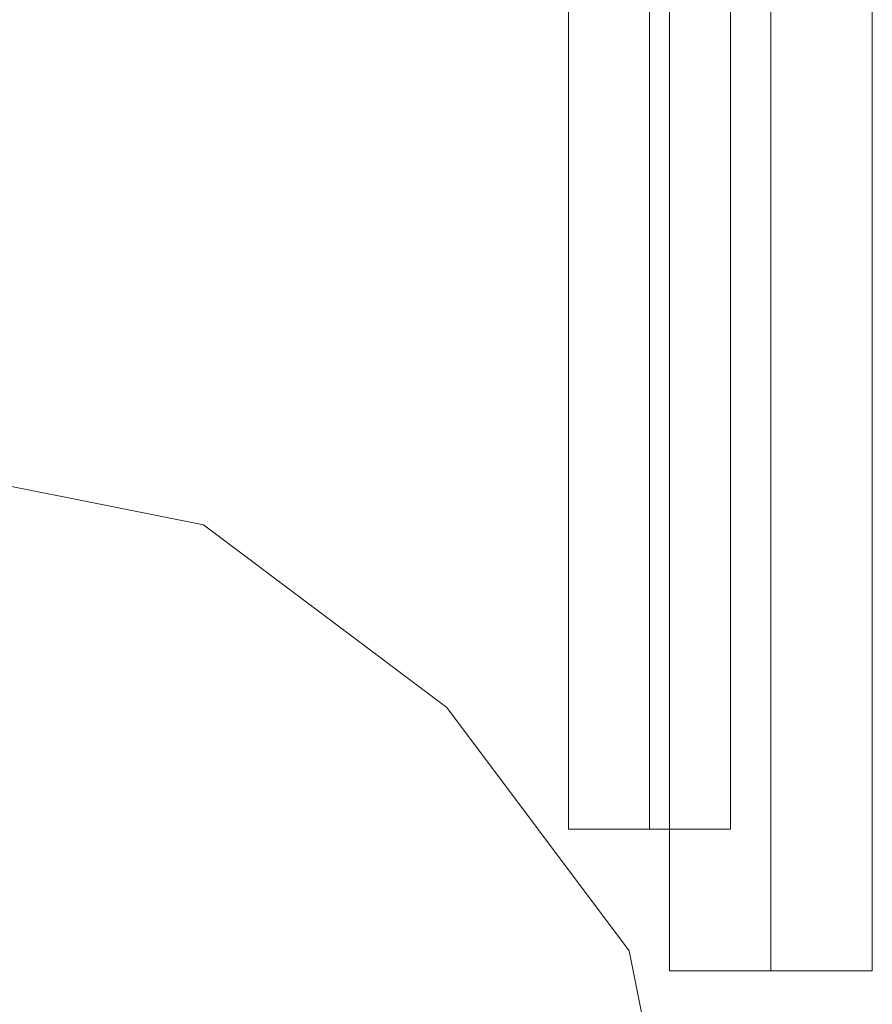
# Model space of a CAD drawing. Units: millimetres. Extents: x -2437 to 4563, y -5937 to 3060.
# Drawn here: x 1225 to 1249, y -1192 to -1164 of the extents above; entities that cross this region are included whole.
import ezdxf

# ---------------------------------------------------------------- set-up
doc = ezdxf.new("R2010")
doc.units = ezdxf.units.MM

# ---------------------------------------------------------------- blocks, each defined once
blk = doc.blocks.new('WMF0')
at = {"color": 251, "lineweight": 0}
for points in [[(9436.267, -4815.817), (9436.267, -4859.85)], [(9436.267, -4815.817), (9436.267, -4859.85)], [(9436.267, -4815.817), (9436.267, -4859.85)], [(9436.267, -4815.817), (9436.267, -4859.85)], [(9436.267, -4815.817), (9436.267, -4859.85)], [(9436.267, -4815.817), (9436.267, -4859.85)], [(9436.267, -4815.817), (9436.267, -4859.85)], [(9436.267, -4815.817), (9436.267, -4859.85)], [(9438.798, -4815.817), (9438.798, -4859.85)], [(9438.798, -4815.817), (9438.798, -4859.85)], [(9438.798, -4815.817), (9438.798, -4859.85)], [(9438.798, -4815.817), (9438.798, -4859.85)], [(9438.798, -4815.817), (9438.798, -4859.85)], [(9438.798, -4815.817), (9438.798, -4859.85)], [(9438.798, -4815.817), (9438.798, -4859.85)], [(9438.798, -4815.817), (9438.798, -4859.85)], [(9438.798, -4815.817), (9438.798, -4859.85)], [(9438.798, -4815.817), (9438.798, -4859.85)], [(9438.798, -4815.817), (9438.798, -4859.85)], [(9438.798, -4815.817), (9438.798, -4859.85)], [(9438.798, -4815.817), (9438.798, -4859.85)], [(9438.798, -4815.817), (9438.798, -4859.85)], [(9438.798, -4815.817), (9438.798, -4859.85)], [(9438.798, -4815.817), (9438.798, -4859.85)], [(9441.329, -4815.817), (9441.329, -4859.85)], [(9441.329, -4815.817), (9441.329, -4859.85)], [(9441.329, -4815.817), (9441.329, -4859.85)], [(9441.329, -4815.817), (9441.329, -4859.85)], [(9441.329, -4815.817), (9441.329, -4859.85)], [(9441.329, -4815.817), (9441.329, -4859.85)], [(9441.329, -4815.817), (9441.329, -4859.85)], [(9441.329, -4815.817), (9441.329, -4859.85)], [(9441.329, -4859.85), (9440.822, -4859.85), (9438.798, -4859.85), (9436.773, -4859.85), (9436.267, -4859.85)], [(9441.329, -4859.85), (9440.822, -4859.85), (9438.798, -4859.85), (9436.773, -4859.85), (9436.267, -4859.85)], [(9441.329, -4859.85), (9440.822, -4859.85), (9438.798, -4859.85), (9436.773, -4859.85), (9436.267, -4859.85)], [(9441.329, -4859.85), (9440.822, -4859.85), (9438.798, -4859.85), (9436.773, -4859.85), (9436.267, -4859.85)], [(9441.329, -4859.85), (9440.822, -4859.85), (9438.798, -4859.85), (9436.773, -4859.85), (9436.267, -4859.85)], [(9441.329, -4859.85), (9440.822, -4859.85), (9438.798, -4859.85), (9436.773, -4859.85), (9436.267, -4859.85)], [(9441.329, -4859.85), (9440.822, -4859.85), (9438.798, -4859.85), (9436.773, -4859.85), (9436.267, -4859.85)], [(9441.329, -4859.85), (9440.822, -4859.85), (9438.798, -4859.85), (9436.773, -4859.85), (9436.267, -4859.85)], [(9436.773, -4859.85), (9438.798, -4859.85), (9440.822, -4859.85), (9441.329, -4859.85)], [(9436.773, -4859.85), (9438.798, -4859.85), (9440.822, -4859.85), (9441.329, -4859.85)], [(9436.773, -4859.85), (9438.798, -4859.85), (9440.822, -4859.85), (9441.329, -4859.85)], [(9436.773, -4859.85), (9438.798, -4859.85), (9440.822, -4859.85), (9441.329, -4859.85)], [(9436.773, -4859.85), (9438.798, -4859.85), (9440.822, -4859.85), (9441.329, -4859.85)], [(9436.773, -4859.85), (9438.798, -4859.85), (9440.822, -4859.85), (9441.329, -4859.85)], [(9436.773, -4859.85), (9438.798, -4859.85), (9440.822, -4859.85), (9441.329, -4859.85)], [(9436.773, -4859.85), (9438.798, -4859.85), (9440.822, -4859.85), (9441.329, -4859.85)]]:
    blk.add_lwpolyline(points, dxfattribs=at)
at = {"color": 27, "lineweight": 0}
for points in [[(9433.737, -4825.433), (9433.737, -4856.307)], [(9433.737, -4825.433), (9433.737, -4856.307)], [(9433.737, -4825.433), (9433.737, -4856.307)], [(9433.737, -4825.433), (9433.737, -4856.307)], [(9433.737, -4825.433), (9433.737, -4856.307)], [(9433.737, -4825.433), (9433.737, -4856.307)], [(9433.737, -4825.433), (9433.737, -4856.307)], [(9433.737, -4825.433), (9433.737, -4856.307)], [(9435.761, -4825.433), (9435.761, -4856.307)], [(9435.761, -4825.433), (9435.761, -4856.307)], [(9435.761, -4825.433), (9435.761, -4856.307)], [(9435.761, -4825.433), (9435.761, -4856.307)], [(9435.761, -4825.433), (9435.761, -4856.307)], [(9435.761, -4825.433), (9435.761, -4856.307)], [(9435.761, -4825.433), (9435.761, -4856.307)], [(9435.761, -4825.433), (9435.761, -4856.307)], [(9435.761, -4825.433), (9435.761, -4856.307)], [(9435.761, -4825.433), (9435.761, -4856.307)], [(9435.761, -4825.433), (9435.761, -4856.307)], [(9435.761, -4825.433), (9435.761, -4856.307)], [(9435.761, -4825.433), (9435.761, -4856.307)], [(9435.761, -4825.433), (9435.761, -4856.307)], [(9435.761, -4825.433), (9435.761, -4856.307)], [(9435.761, -4825.433), (9435.761, -4856.307)], [(9437.786, -4825.433), (9437.786, -4856.307)], [(9437.786, -4825.433), (9437.786, -4856.307)], [(9437.786, -4825.433), (9437.786, -4856.307)], [(9437.786, -4825.433), (9437.786, -4856.307)], [(9437.786, -4825.433), (9437.786, -4856.307)], [(9437.786, -4825.433), (9437.786, -4856.307)], [(9437.786, -4825.433), (9437.786, -4856.307)], [(9437.786, -4825.433), (9437.786, -4856.307)], [(9433.737, -4856.307), (9434.243, -4856.307), (9435.761, -4856.307), (9437.28, -4856.307), (9437.786, -4856.307)], [(9437.28, -4856.307), (9435.761, -4856.307), (9434.243, -4856.307), (9433.737, -4856.307)], [(9433.737, -4856.307), (9434.243, -4856.307), (9435.761, -4856.307), (9437.28, -4856.307), (9437.786, -4856.307)], [(9437.28, -4856.307), (9435.761, -4856.307), (9434.243, -4856.307), (9433.737, -4856.307)], [(9433.737, -4856.307), (9434.243, -4856.307), (9435.761, -4856.307), (9437.28, -4856.307), (9437.786, -4856.307)], [(9437.28, -4856.307), (9435.761, -4856.307), (9434.243, -4856.307), (9433.737, -4856.307)], [(9433.737, -4856.307), (9434.243, -4856.307), (9435.761, -4856.307), (9437.28, -4856.307), (9437.786, -4856.307)], [(9437.28, -4856.307), (9435.761, -4856.307), (9434.243, -4856.307), (9433.737, -4856.307)], [(9433.737, -4856.307), (9434.243, -4856.307), (9435.761, -4856.307), (9437.28, -4856.307), (9437.786, -4856.307)], [(9437.28, -4856.307), (9435.761, -4856.307), (9434.243, -4856.307), (9433.737, -4856.307)], [(9433.737, -4856.307), (9434.243, -4856.307), (9435.761, -4856.307), (9437.28, -4856.307), (9437.786, -4856.307)], [(9437.28, -4856.307), (9435.761, -4856.307), (9434.243, -4856.307), (9433.737, -4856.307)], [(9433.737, -4856.307), (9434.243, -4856.307), (9435.761, -4856.307), (9437.28, -4856.307), (9437.786, -4856.307)], [(9437.28, -4856.307), (9435.761, -4856.307), (9434.243, -4856.307), (9433.737, -4856.307)], [(9433.737, -4856.307), (9434.243, -4856.307), (9435.761, -4856.307), (9437.28, -4856.307), (9437.786, -4856.307)], [(9437.28, -4856.307), (9435.761, -4856.307), (9434.243, -4856.307), (9433.737, -4856.307)]]:
    blk.add_lwpolyline(points, dxfattribs=at)
at = {"color": 51, "lineweight": 0}
blk.add_lwpolyline([(9436.773, -4866.936), (9435.255, -4859.344), (9430.7, -4853.27), (9424.626, -4848.715), (9417.034, -4847.196), (9409.442, -4848.715), (9402.863, -4853.27), (9398.814, -4859.344), (9397.295, -4866.936), (9398.814, -4874.527), (9402.863, -4881.107), (9409.442, -4885.156), (9417.034, -4886.675), (9424.626, -4885.156), (9430.7, -4881.107), (9435.255, -4874.527), (9436.773, -4866.936)], close=True, dxfattribs=at)
blk.add_lwpolyline([(9436.773, -4866.936), (9435.255, -4859.344), (9430.7, -4853.27), (9424.626, -4848.715), (9417.034, -4847.196), (9409.442, -4848.715), (9402.863, -4853.27), (9398.814, -4859.344), (9397.295, -4866.936), (9398.814, -4874.527), (9402.863, -4881.107), (9409.442, -4885.156), (9417.034, -4886.675), (9424.626, -4885.156), (9430.7, -4881.107), (9435.255, -4874.527), (9436.773, -4866.936)], close=True, dxfattribs=at)
blk.add_lwpolyline([(9436.773, -4866.936), (9435.255, -4859.344), (9430.7, -4853.27), (9424.626, -4848.715), (9417.034, -4847.196), (9409.442, -4848.715), (9402.863, -4853.27), (9398.814, -4859.344), (9397.295, -4866.936), (9398.814, -4874.527), (9402.863, -4881.107), (9409.442, -4885.156), (9417.034, -4886.675), (9424.626, -4885.156), (9430.7, -4881.107), (9435.255, -4874.527), (9436.773, -4866.936)], close=True, dxfattribs=at)
blk.add_lwpolyline([(9436.773, -4866.936), (9435.255, -4859.344), (9430.7, -4853.27), (9424.626, -4848.715), (9417.034, -4847.196), (9409.442, -4848.715), (9402.863, -4853.27), (9398.814, -4859.344), (9397.295, -4866.936), (9398.814, -4874.527), (9402.863, -4881.107), (9409.442, -4885.156), (9417.034, -4886.675), (9424.626, -4885.156), (9430.7, -4881.107), (9435.255, -4874.527), (9436.773, -4866.936)], close=True, dxfattribs=at)

msp = doc.modelspace()

# ---------------------------------------------------------------- block references
at = {"color": 0, "xscale": 1.135497199999918, "yscale": 1.135497199999918, "zscale": 1.1354972}
msp.add_blockref('WMF0', (-9471.762, 4327.551), dxfattribs=at)

doc.saveas('drawing.dxf')
